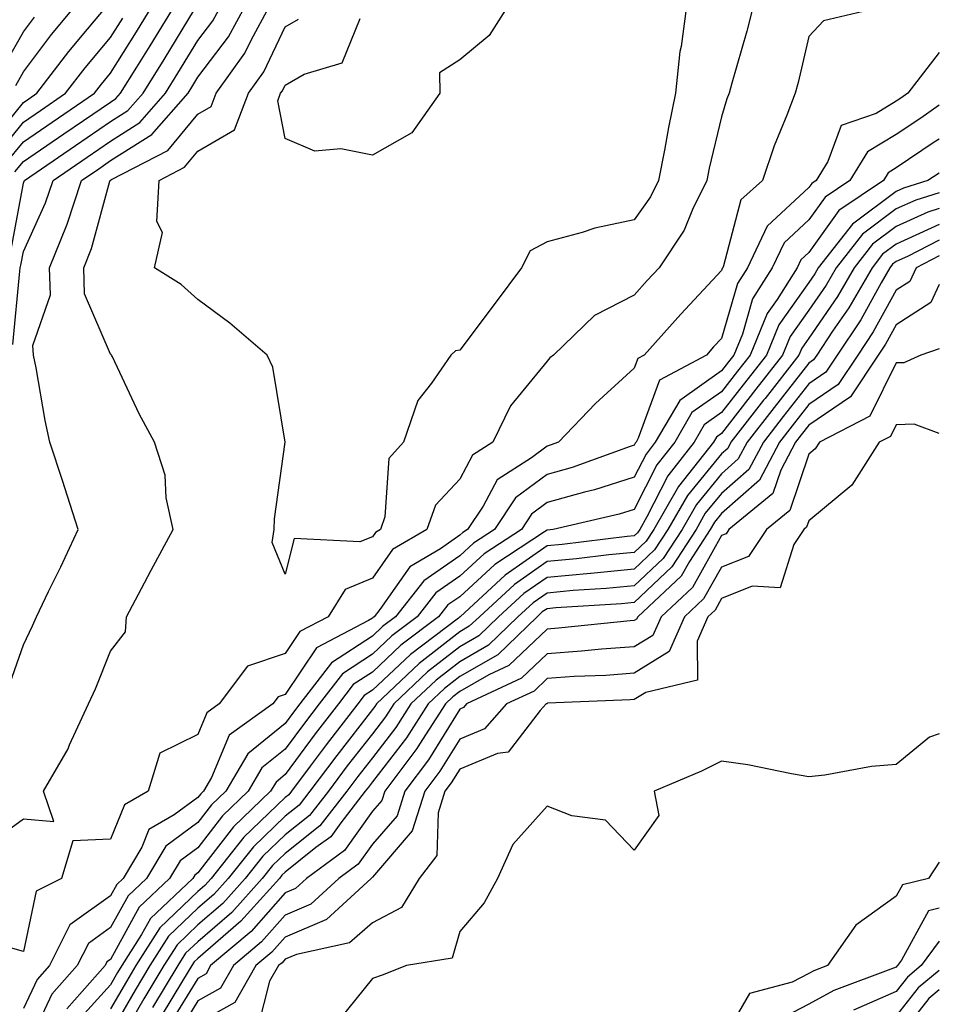
# Model space of a CAD drawing. Units: inches. Extents: x 986963 to 989603, y 7253018 to 7255658.
# Drawn here: x 989498 to 989603, y 7253627 to 7253740 of the extents above; entities that cross this region are included whole.
import ezdxf

# ---------------------------------------------------------------- set-up
doc = ezdxf.new("R2010")
doc.units = ezdxf.units.IN
doc.header["$MEASUREMENT"] = 0
doc.layers.add('Contour_98697253', color=7, linetype='Continuous', true_color=0xf662ea)

msp = doc.modelspace()

# ---------------------------------------------------------------- linework, layer by layer
at = {"layer": 'Contour_98697253'}
for points in [[(989494.04, 7253725.93, 3029), (989498.05, 7253730.88, 3029), (989498.67, 7253731.3, 3029), (989499.58, 7253731.92, 3029), (989503.26, 7253736.71, 3029), (989505.39, 7253739.26, 3029), (989507.61, 7253741.92, 3029)], [(989494.09, 7253645.88, 3022), (989498.05, 7253648.74, 3022), (989501.53, 7253648.44, 3022), (989500.34, 7253651.92, 3022), (989503.19, 7253656.78, 3022), (989503.35, 7253657.22, 3022), (989505.5, 7253661.92, 3022), (989506.3, 7253663.67, 3022), (989508.05, 7253667.95, 3022), (989509.77, 7253670.2, 3022), (989509.87, 7253671.92, 3022), (989511.94, 7253675.81, 3022), (989512.71, 7253677.26, 3022), (989515.2, 7253681.92, 3022), (989514.43, 7253685.54, 3022), (989514.29, 7253688.16, 3022), (989513.08, 7253691.92, 3022), (989511.3, 7253695.17, 3022), (989508.25, 7253701.72, 3022), (989508.15, 7253701.92, 3022), (989508.1, 7253701.97, 3022), (989508.05, 7253702, 3022), (989505.06, 7253708.93, 3022), (989504.97, 7253711.92, 3022), (989505.85, 7253714.12, 3022), (989507.97, 7253721.84, 3022), (989508, 7253721.92, 3022), (989508.03, 7253721.94, 3022), (989508.05, 7253721.96, 3022), (989508.15, 7253722.02, 3022), (989514.59, 7253725.38, 3022), (989518.05, 7253729.53, 3022), (989519.55, 7253730.42, 3022), (989520.13, 7253731.92, 3022), (989523.44, 7253736.53, 3022), (989524.14, 7253738.01, 3022), (989526.25, 7253741.92, 3022)], [(989581.68, 7253741.92, 3022), (989580.94, 7253739.03, 3022), (989579.23, 7253733.1, 3022), (989578.92, 7253731.92, 3022), (989578.67, 7253731.3, 3022), (989578.05, 7253729.21, 3022), (989576.63, 7253723.34, 3022), (989576.36, 7253721.92, 3022), (989574.74, 7253718.61, 3022), (989573.75, 7253716.22, 3022), (989570.91, 7253711.92, 3022), (989569.52, 7253710.45, 3022), (989568.05, 7253708.79, 3022), (989563.51, 7253706.46, 3022), (989558.78, 7253701.92, 3022), (989558.39, 7253701.58, 3022), (989558.05, 7253701.21, 3022), (989553.88, 7253696.09, 3022), (989551.84, 7253691.92, 3022), (989549.53, 7253690.44, 3022), (989548.05, 7253687.67, 3022), (989545.26, 7253684.71, 3022), (989544.28, 7253681.92, 3022), (989540.36, 7253679.61, 3022), (989538.05, 7253676.33, 3022), (989534.94, 7253675.03, 3022), (989532.96, 7253671.92, 3022), (989529.74, 7253670.23, 3022), (989528.05, 7253667.71, 3022), (989523.72, 7253666.25, 3022), (989520.5, 7253661.92, 3022), (989519.08, 7253660.89, 3022), (989518.05, 7253658.41, 3022), (989513.7, 7253656.27, 3022), (989512.34, 7253651.92, 3022), (989509.62, 7253650.35, 3022), (989508.05, 7253646.42, 3022), (989503.73, 7253646.24, 3022), (989502.42, 7253641.92, 3022), (989499.53, 7253640.44, 3022), (989498.05, 7253633.53, 3022), (989495.78, 7253634.19, 3022)], [(989496.06, 7253723.91, 3027), (989498.05, 7253726.35, 3027), (989501.35, 7253728.62, 3027), (989506.2, 7253731.92, 3027), (989507.01, 7253732.96, 3027), (989508.05, 7253734.21, 3027), (989511.01, 7253738.96, 3027), (989512.82, 7253741.92, 3027)], [(989496.29, 7253663.68, 3023), (989498.05, 7253668.7, 3023), (989499.09, 7253670.88, 3023), (989499.54, 7253671.92, 3023), (989500.94, 7253674.81, 3023), (989502.34, 7253677.63, 3023), (989504.32, 7253681.92, 3023), (989502.81, 7253686.68, 3023), (989502.56, 7253687.41, 3023), (989501.1, 7253691.92, 3023), (989500.54, 7253694.41, 3023), (989499.51, 7253700.46, 3023), (989499.2, 7253701.92, 3023), (989499.13, 7253703, 3023), (989501.15, 7253708.82, 3023), (989501.05, 7253711.92, 3023), (989503.05, 7253716.92, 3023), (989504.72, 7253721.92, 3023), (989506.69, 7253723.28, 3023), (989508.05, 7253724.2, 3023), (989512.78, 7253727.19, 3023), (989516.93, 7253731.92, 3023), (989517.36, 7253732.61, 3023), (989518.05, 7253733.76, 3023), (989521.57, 7253738.4, 3023), (989523.46, 7253741.92, 3023)], [(989496.55, 7253713.42, 3025), (989498.05, 7253721.63, 3025), (989498.14, 7253721.83, 3025), (989498.18, 7253721.92, 3025), (989504.03, 7253725.94, 3025), (989508.05, 7253728.69, 3025), (989510.03, 7253729.94, 3025), (989511.77, 7253731.92, 3025), (989514.17, 7253735.8, 3025), (989517.65, 7253741.52, 3025)], [(989496.86, 7253703.11, 3024), (989497.66, 7253711.53, 3024), (989497.7, 7253711.92, 3024), (989497.77, 7253712.2, 3024), (989498.05, 7253713.77, 3024), (989500.6, 7253719.37, 3024), (989501.45, 7253721.92, 3024), (989505.36, 7253724.61, 3024), (989508.05, 7253726.44, 3024), (989511.4, 7253728.57, 3024), (989514.35, 7253731.92, 3024), (989515.76, 7253734.21, 3024), (989518.05, 7253737.96, 3024), (989519.75, 7253740.22, 3024), (989520.67, 7253741.92, 3024)], [(989497.07, 7253722.9, 3026), (989498.05, 7253724.1, 3026), (989502.69, 7253727.28, 3026), (989504.93, 7253728.8, 3026), (989508.05, 7253730.92, 3026), (989508.66, 7253731.31, 3026), (989509.19, 7253731.92, 3026), (989511.06, 7253734.93, 3026), (989512.59, 7253737.38, 3026), (989515.35, 7253741.92, 3026)], [(989497.17, 7253732.8, 3030), (989498.05, 7253734.37, 3030), (989501.29, 7253738.68, 3030), (989504, 7253741.92, 3030)], [(989596.88, 7253741.92, 3023), (989589.73, 7253740.24, 3023), (989588.05, 7253738.44, 3023), (989586.82, 7253733.15, 3023), (989586.49, 7253731.92, 3023), (989585.54, 7253729.41, 3023), (989584.09, 7253725.88, 3023), (989582.75, 7253721.92, 3023), (989580.26, 7253719.71, 3023), (989578.28, 7253712.15, 3023), (989578.18, 7253711.92, 3023), (989578.13, 7253711.84, 3023), (989578.05, 7253711.59, 3023), (989573.37, 7253706.6, 3023), (989569.19, 7253701.92, 3023), (989568.45, 7253701.52, 3023), (989568.05, 7253700.43, 3023), (989563.6, 7253696.37, 3023), (989559.36, 7253691.92, 3023), (989558.4, 7253691.57, 3023), (989558.05, 7253691.48, 3023), (989556.28, 7253690.15, 3023), (989552.35, 7253687.62, 3023), (989550.73, 7253684.6, 3023), (989548.94, 7253681.92, 3023), (989548.4, 7253681.57, 3023), (989548.05, 7253681.25, 3023), (989545.83, 7253679.7, 3023), (989542.34, 7253677.63, 3023), (989538.89, 7253672.76, 3023), (989538.23, 7253671.92, 3023), (989538.13, 7253671.84, 3023), (989538.05, 7253671.77, 3023), (989537.61, 7253671.48, 3023), (989531.62, 7253668.35, 3023), (989528.05, 7253663.01, 3023), (989527.23, 7253662.74, 3023), (989526.62, 7253661.92, 3023), (989521.62, 7253658.35, 3023), (989519.62, 7253653.49, 3023), (989518.7, 7253651.92, 3023), (989518.37, 7253651.6, 3023), (989518.05, 7253651.18, 3023), (989515.34, 7253649.21, 3023), (989512.44, 7253647.53, 3023), (989511.63, 7253645.5, 3023), (989509.5, 7253641.92, 3023), (989508.75, 7253641.22, 3023), (989508.05, 7253639.94, 3023), (989503.38, 7253636.59, 3023), (989501.03, 7253631.92, 3023), (989499.63, 7253630.34, 3023), (989498.05, 7253626.99, 3023)], [(989574.05, 7253741.92, 3021), (989573.41, 7253737.28, 3021), (989573.26, 7253736.71, 3021), (989572.79, 7253731.92, 3021), (989571.96, 7253728.01, 3021), (989571.53, 7253725.4, 3021), (989570.84, 7253721.92, 3021), (989569.92, 7253720.05, 3021), (989568.05, 7253717.4, 3021), (989563.52, 7253716.45, 3021), (989562.09, 7253715.96, 3021), (989558.05, 7253714.9, 3021), (989556.12, 7253713.85, 3021), (989555.11, 7253711.92, 3021), (989552.12, 7253707.85, 3021), (989548.05, 7253702.47, 3021), (989547.57, 7253702.4, 3021), (989547.02, 7253701.92, 3021), (989544.81, 7253698.68, 3021), (989543.26, 7253696.71, 3021), (989541.62, 7253691.92, 3021), (989539.93, 7253690.04, 3021), (989539.48, 7253683.35, 3021), (989538.98, 7253681.92, 3021), (989538.39, 7253681.58, 3021), (989538.05, 7253681.09, 3021), (989536.62, 7253680.49, 3021), (989529.07, 7253680.9, 3021), (989528.05, 7253676.79, 3021), (989526.57, 7253680.44, 3021), (989526.77, 7253681.92, 3021), (989526.82, 7253683.15, 3021), (989528.04, 7253691.91, 3021), (989528.03, 7253691.94, 3021), (989526.64, 7253700.51, 3021), (989525.99, 7253701.92, 3021), (989521.7, 7253705.57, 3021), (989518.05, 7253708.29, 3021), (989516.15, 7253710.02, 3021), (989513.08, 7253711.92, 3021), (989514, 7253715.97, 3021), (989513.34, 7253717.21, 3021), (989513.6, 7253721.92, 3021), (989516.53, 7253723.44, 3021), (989518.05, 7253725.27, 3021), (989522.23, 7253727.74, 3021), (989523.83, 7253731.92, 3021), (989525.59, 7253734.38, 3021), (989528.05, 7253739.54, 3021), (989529.57, 7253740.4, 3021)], [(989553.56, 7253741.92, 3020), (989551.44, 7253738.53, 3020), (989548.05, 7253735.76, 3020), (989545.72, 7253734.25, 3020), (989545.77, 7253731.92, 3020), (989542.57, 7253727.4, 3020), (989538.05, 7253724.83, 3020), (989534.41, 7253725.56, 3020), (989531.43, 7253725.3, 3020), (989528.05, 7253726.75, 3020), (989527.2, 7253731.07, 3020), (989527.52, 7253731.92, 3020), (989527.75, 7253732.22, 3020), (989528.05, 7253732.87, 3020), (989530.24, 7253734.11, 3020), (989534.56, 7253735.41, 3020), (989536.63, 7253740.5, 3020)], [(989495.05, 7253724.92, 3028), (989498.05, 7253728.61, 3028), (989500.01, 7253729.96, 3028), (989502.89, 7253731.92, 3028), (989505.13, 7253734.84, 3028), (989508.05, 7253738.32, 3028), (989509.44, 7253740.53, 3028)], [(989495.52, 7253734.45, 3031), (989498.05, 7253738.96, 3031), (989499.32, 7253740.65, 3031)], [(989603, 7253736.59, 3024), (989599.39, 7253731.92, 3024), (989598.6, 7253731.37, 3024), (989598.05, 7253731, 3024), (989595.75, 7253729.62, 3024), (989591.74, 7253728.23, 3024), (989590.23, 7253724.1, 3024), (989588.89, 7253721.92, 3024), (989588.39, 7253721.58, 3024), (989588.05, 7253721.11, 3024), (989583.28, 7253716.69, 3024), (989581.02, 7253711.92, 3024), (989579.87, 7253710.1, 3024), (989578.05, 7253703.82, 3024), (989577.13, 7253702.84, 3024), (989576.31, 7253701.92, 3024), (989570.93, 7253699.04, 3024), (989568.51, 7253692.38, 3024), (989568.25, 7253691.92, 3024), (989568.16, 7253691.81, 3024), (989568.05, 7253691.6, 3024), (989567.58, 7253691.45, 3024), (989560.93, 7253689.04, 3024), (989558.05, 7253688.24, 3024), (989554.44, 7253685.53, 3024), (989552.02, 7253681.92, 3024), (989549.63, 7253680.34, 3024), (989548.05, 7253678.9, 3024), (989543.93, 7253676.04, 3024), (989540.7, 7253671.92, 3024), (989539.19, 7253670.78, 3024), (989538.05, 7253669.7, 3024), (989533.35, 7253666.62, 3024), (989529.74, 7253661.92, 3024), (989529.01, 7253660.96, 3024), (989528.05, 7253659.67, 3024), (989523.76, 7253656.21, 3024), (989521.26, 7253651.92, 3024), (989519.62, 7253650.35, 3024), (989518.05, 7253648.31, 3024), (989514.36, 7253645.61, 3024), (989512.15, 7253641.92, 3024), (989510.04, 7253639.93, 3024), (989508.05, 7253636.3, 3024), (989505.51, 7253634.46, 3024), (989504.22, 7253631.92, 3024), (989501.33, 7253628.64, 3024), (989498.26, 7253622.13, 3024)], [(989603, 7253730.57, 3025), (989600.89, 7253729.08, 3025), (989598.05, 7253727.18, 3025), (989594.77, 7253725.2, 3025), (989592.74, 7253721.92, 3025), (989589.94, 7253720.03, 3025), (989588.05, 7253717.4, 3025), (989585.21, 7253714.76, 3025), (989583.86, 7253711.92, 3025), (989581.61, 7253708.36, 3025), (989580.44, 7253704.31, 3025), (989579.46, 7253701.92, 3025), (989578.84, 7253701.13, 3025), (989578.05, 7253700.11, 3025), (989573.26, 7253696.71, 3025), (989570.46, 7253691.92, 3025), (989569.4, 7253690.57, 3025), (989568.05, 7253687.91, 3025), (989563.51, 7253686.46, 3025), (989562.33, 7253686.2, 3025), (989558.05, 7253685.01, 3025), (989556.28, 7253683.69, 3025), (989555.11, 7253681.92, 3025), (989550.85, 7253679.12, 3025), (989548.05, 7253676.56, 3025), (989545.32, 7253674.65, 3025), (989543.17, 7253671.92, 3025), (989540.26, 7253669.71, 3025), (989538.05, 7253667.63, 3025), (989534.6, 7253665.37, 3025), (989531.95, 7253661.92, 3025), (989530.25, 7253659.72, 3025), (989528.05, 7253656.75, 3025), (989525.38, 7253654.59, 3025), (989523.82, 7253651.92, 3025), (989520.87, 7253649.1, 3025), (989518.05, 7253645.43, 3025), (989516.02, 7253643.95, 3025), (989514.81, 7253641.92, 3025), (989511.33, 7253638.64, 3025), (989508.05, 7253632.64, 3025), (989507.63, 7253632.34, 3025), (989507.42, 7253631.92, 3025), (989503.02, 7253626.95, 3025)], [(989603, 7253726.68, 3026), (989602.42, 7253726.3, 3026), (989598.05, 7253723.37, 3026), (989597.15, 7253722.82, 3026), (989596.59, 7253721.92, 3026), (989591.5, 7253718.47, 3026), (989588.05, 7253713.68, 3026), (989587.14, 7253712.83, 3026), (989586.7, 7253711.92, 3026), (989584.42, 7253708.29, 3026), (989583.28, 7253706.69, 3026), (989581.32, 7253701.92, 3026), (989579.89, 7253700.08, 3026), (989578.05, 7253697.71, 3026), (989574.66, 7253695.31, 3026), (989572.69, 7253691.92, 3026), (989570.64, 7253689.33, 3026), (989568.05, 7253684.21, 3026), (989566.31, 7253683.66, 3026), (989558.74, 7253681.92, 3026), (989558.05, 7253681.83, 3026), (989557.78, 7253681.65, 3026), (989552.08, 7253677.89, 3026), (989548.05, 7253674.21, 3026), (989546.69, 7253673.28, 3026), (989545.63, 7253671.92, 3026), (989541.32, 7253668.65, 3026), (989538.05, 7253665.57, 3026), (989535.84, 7253664.13, 3026), (989534.15, 7253661.92, 3026), (989531.49, 7253658.48, 3026), (989528.05, 7253653.83, 3026), (989527, 7253652.97, 3026), (989526.38, 7253651.92, 3026), (989522.12, 7253647.85, 3026), (989518.05, 7253642.55, 3026), (989517.69, 7253642.28, 3026), (989517.46, 7253641.92, 3026), (989512.63, 7253637.34, 3026), (989511.6, 7253635.47, 3026), (989509.34, 7253631.92, 3026), (989508.85, 7253631.12, 3026), (989508.05, 7253629.72, 3026), (989504.34, 7253625.63, 3026)], [(989603, 7253722.78, 3027), (989601.7, 7253721.92, 3027), (989598.91, 7253721.06, 3027), (989598.05, 7253720.67, 3027), (989593.06, 7253716.91, 3027), (989589.13, 7253711.92, 3027), (989588.73, 7253711.24, 3027), (989588.05, 7253710.24, 3027), (989584.6, 7253705.37, 3027), (989583.19, 7253701.92, 3027), (989580.93, 7253699.04, 3027), (989578.05, 7253695.31, 3027), (989576.07, 7253693.9, 3027), (989574.91, 7253691.92, 3027), (989571.89, 7253688.08, 3027), (989569.49, 7253683.36, 3027), (989568.67, 7253681.92, 3027), (989568.42, 7253681.55, 3027), (989568.05, 7253681.2, 3027), (989567.25, 7253681.12, 3027), (989559.78, 7253680.19, 3027), (989558.05, 7253680.04, 3027), (989553.27, 7253676.7, 3027), (989548.09, 7253671.92, 3027), (989548.07, 7253671.9, 3027), (989548.05, 7253671.89, 3027), (989547.9, 7253671.77, 3027), (989542.39, 7253667.58, 3027), (989538.05, 7253663.5, 3027), (989537.09, 7253662.88, 3027), (989536.36, 7253661.92, 3027), (989532.73, 7253657.24, 3027), (989530.91, 7253654.78, 3027), (989528.78, 7253651.92, 3027), (989528.46, 7253651.51, 3027), (989528.05, 7253651.18, 3027), (989523.33, 7253646.64, 3027), (989519.57, 7253641.92, 3027), (989518.85, 7253641.12, 3027), (989518.05, 7253640.43, 3027), (989513.7, 7253636.27, 3027), (989510.94, 7253631.92, 3027), (989509.85, 7253630.12, 3027), (989508.05, 7253626.97, 3027)], [(989603, 7253720.51, 3028), (989600.3, 7253719.67, 3028), (989598.05, 7253718.66, 3028), (989594.2, 7253715.77, 3028), (989591.18, 7253711.92, 3028), (989590.03, 7253709.94, 3028), (989588.05, 7253707.06, 3028), (989585.92, 7253704.05, 3028), (989585.05, 7253701.92, 3028), (989581.98, 7253697.99, 3028), (989578.05, 7253692.92, 3028), (989577.46, 7253692.51, 3028), (989577.13, 7253691.92, 3028), (989573.7, 7253687.57, 3028), (989573.12, 7253686.85, 3028), (989570.28, 7253681.92, 3028), (989569.41, 7253680.56, 3028), (989568.05, 7253679.28, 3028), (989565.13, 7253679, 3028), (989561.43, 7253678.54, 3028), (989558.05, 7253678.23, 3028), (989554.34, 7253675.63, 3028), (989550.31, 7253671.92, 3028), (989549.15, 7253670.82, 3028), (989548.05, 7253670.18, 3028), (989543.41, 7253666.56, 3028), (989538.51, 7253661.92, 3028), (989538.33, 7253661.64, 3028), (989538.05, 7253661.28, 3028), (989533.95, 7253656.02, 3028), (989530.89, 7253651.92, 3028), (989529.65, 7253650.32, 3028), (989528.05, 7253649.05, 3028), (989524.42, 7253645.55, 3028), (989521.53, 7253641.92, 3028), (989519.89, 7253640.08, 3028), (989518.05, 7253638.5, 3028), (989514.69, 7253635.28, 3028), (989512.54, 7253631.92, 3028), (989510.85, 7253629.12, 3028), (989508.05, 7253624.22, 3028)], [(989603, 7253718.7, 3029), (989601.67, 7253718.3, 3029), (989598.05, 7253716.65, 3029), (989595.35, 7253714.62, 3029), (989593.24, 7253711.92, 3029), (989591.33, 7253708.64, 3029), (989588.05, 7253703.86, 3029), (989587.25, 7253702.72, 3029), (989586.92, 7253701.92, 3029), (989583.03, 7253696.94, 3029), (989582.86, 7253696.73, 3029), (989579.13, 7253691.92, 3029), (989578.76, 7253691.21, 3029), (989578.05, 7253690.58, 3029), (989574.14, 7253685.83, 3029), (989571.9, 7253681.92, 3029), (989570.38, 7253679.59, 3029), (989568.05, 7253677.37, 3029), (989563.08, 7253676.89, 3029), (989563.02, 7253676.89, 3029), (989558.05, 7253676.43, 3029), (989555.39, 7253674.58, 3029), (989552.51, 7253671.92, 3029), (989550.25, 7253669.72, 3029), (989548.05, 7253668.46, 3029), (989544.37, 7253665.6, 3029), (989540.49, 7253661.92, 3029), (989539.53, 7253660.44, 3029), (989538.05, 7253658.51, 3029), (989535.16, 7253654.81, 3029), (989533.01, 7253651.92, 3029), (989530.84, 7253649.13, 3029), (989528.05, 7253646.92, 3029), (989525.5, 7253644.47, 3029), (989523.48, 7253641.92, 3029), (989520.91, 7253639.06, 3029), (989518.05, 7253636.59, 3029), (989515.67, 7253634.3, 3029), (989514.14, 7253631.92, 3029), (989511.85, 7253628.12, 3029), (989508.65, 7253622.52, 3029)], [(989603, 7253716.89, 3030), (989598.05, 7253714.63, 3030), (989596.5, 7253713.47, 3030), (989595.29, 7253711.92, 3030), (989592.63, 7253707.34, 3030), (989590.77, 7253704.64, 3030), (989588.97, 7253701.92, 3030), (989588.6, 7253701.37, 3030), (989588.05, 7253700.99, 3030), (989584.07, 7253695.9, 3030), (989580.98, 7253691.92, 3030), (989579.97, 7253690, 3030), (989578.05, 7253688.31, 3030), (989575.17, 7253684.8, 3030), (989573.52, 7253681.92, 3030), (989571.37, 7253678.6, 3030), (989568.05, 7253675.46, 3030), (989564.82, 7253675.15, 3030), (989561.04, 7253674.91, 3030), (989558.05, 7253674.63, 3030), (989556.46, 7253673.51, 3030), (989554.72, 7253671.92, 3030), (989551.33, 7253668.64, 3030), (989548.05, 7253666.75, 3030), (989545.34, 7253664.63, 3030), (989542.46, 7253661.92, 3030), (989540.74, 7253659.23, 3030), (989538.05, 7253655.75, 3030), (989536.37, 7253653.6, 3030), (989535.12, 7253651.92, 3030), (989532.03, 7253647.94, 3030), (989528.05, 7253644.78, 3030), (989526.59, 7253643.38, 3030), (989525.43, 7253641.92, 3030), (989521.95, 7253638.02, 3030), (989518.05, 7253634.66, 3030), (989516.64, 7253633.33, 3030), (989515.76, 7253631.92, 3030), (989512.85, 7253627.12, 3030)], [(989603, 7253715.08, 3031), (989599.34, 7253713.21, 3031), (989598.05, 7253712.62, 3031), (989597.65, 7253712.32, 3031), (989597.34, 7253711.92, 3031), (989596.34, 7253710.21, 3031), (989594, 7253705.97, 3031), (989591.31, 7253701.92, 3031), (989590.01, 7253699.96, 3031), (989588.05, 7253698.62, 3031), (989585.11, 7253694.86, 3031), (989582.84, 7253691.92, 3031), (989581.18, 7253688.79, 3031), (989578.05, 7253686.03, 3031), (989576.19, 7253683.78, 3031), (989575.13, 7253681.92, 3031), (989572.35, 7253677.62, 3031), (989568.05, 7253673.55, 3031), (989566.57, 7253673.4, 3031), (989559.05, 7253672.92, 3031), (989558.05, 7253672.83, 3031), (989557.51, 7253672.46, 3031), (989556.94, 7253671.92, 3031), (989552.42, 7253667.55, 3031), (989548.05, 7253665.05, 3031), (989546.29, 7253663.68, 3031), (989544.44, 7253661.92, 3031), (989541.94, 7253658.03, 3031), (989538.05, 7253652.98, 3031), (989537.58, 7253652.39, 3031), (989537.23, 7253651.92, 3031), (989534.41, 7253648.28, 3031), (989533.27, 7253646.7, 3031), (989531.58, 7253645.45, 3031), (989528.05, 7253642.65, 3031), (989527.68, 7253642.29, 3031), (989527.38, 7253641.92, 3031), (989522.97, 7253637, 3031), (989518.05, 7253632.75, 3031), (989517.63, 7253632.34, 3031), (989517.36, 7253631.92, 3031), (989516.29, 7253630.16, 3031), (989513.83, 7253626.14, 3031)], [(989603, 7253713.27, 3032), (989600.35, 7253711.92, 3032), (989599.61, 7253710.36, 3032), (989598.05, 7253709.34, 3032), (989595.41, 7253704.56, 3032), (989593.66, 7253701.92, 3032), (989591.43, 7253698.54, 3032), (989588.05, 7253696.25, 3032), (989586.16, 7253693.81, 3032), (989584.68, 7253691.92, 3032), (989582.4, 7253687.57, 3032), (989578.05, 7253683.75, 3032), (989577.23, 7253682.74, 3032), (989576.75, 7253681.92, 3032), (989574.36, 7253678.23, 3032), (989573.42, 7253676.55, 3032), (989568.44, 7253671.92, 3032), (989568.32, 7253671.65, 3032), (989568.05, 7253671.48, 3032), (989567.57, 7253671.44, 3032), (989559.37, 7253670.6, 3032), (989558.05, 7253670.51, 3032), (989553.66, 7253666.31, 3032), (989551.38, 7253665.25, 3032), (989548.05, 7253663.34, 3032), (989547.25, 7253662.72, 3032), (989546.41, 7253661.92, 3032), (989543.44, 7253657.31, 3032), (989543.14, 7253656.83, 3032), (989539.46, 7253651.92, 3032), (989539.12, 7253650.85, 3032), (989538.05, 7253649.61, 3032), (989534.85, 7253645.12, 3032), (989530.48, 7253641.92, 3032), (989529.22, 7253640.75, 3032), (989528.05, 7253640.26, 3032), (989524.15, 7253635.82, 3032), (989519.51, 7253631.92, 3032), (989518.98, 7253630.99, 3032), (989518.05, 7253630.46, 3032), (989514.81, 7253625.16, 3032)], [(989603, 7253710.02, 3033), (989602.02, 7253707.95, 3033), (989598.05, 7253705.38, 3033), (989596.82, 7253703.15, 3033), (989596, 7253701.92, 3033), (989592.84, 7253697.13, 3033), (989588.05, 7253693.87, 3033), (989587.19, 7253692.78, 3033), (989586.53, 7253691.92, 3033), (989584.84, 7253688.71, 3033), (989583.94, 7253686.03, 3033), (989578.9, 7253681.92, 3033), (989578.56, 7253681.41, 3033), (989578.05, 7253681.21, 3033), (989574.71, 7253675.26, 3033), (989571.13, 7253671.92, 3033), (989570.19, 7253669.78, 3033), (989568.05, 7253668.45, 3033), (989564.31, 7253668.18, 3033), (989562.02, 7253667.95, 3033), (989558.05, 7253667.66, 3033), (989555.11, 7253664.86, 3033), (989548.83, 7253661.92, 3033), (989548.47, 7253661.5, 3033), (989548.05, 7253661.33, 3033), (989544.46, 7253655.51, 3033), (989541.76, 7253651.92, 3033), (989540.87, 7253649.1, 3033), (989538.05, 7253645.84, 3033), (989536.42, 7253643.55, 3033), (989534.19, 7253641.92, 3033), (989531, 7253638.97, 3033), (989528.05, 7253637.72, 3033), (989525.34, 7253634.63, 3033), (989522.11, 7253631.92, 3033), (989520.63, 7253629.34, 3033), (989518.05, 7253627.9, 3033), (989515.78, 7253624.19, 3033)], [(989603, 7253702.62, 3034), (989600.9, 7253701.92, 3034), (989598.93, 7253701.04, 3034), (989598.05, 7253701.02, 3034), (989595.05, 7253694.92, 3034), (989589.26, 7253691.92, 3034), (989588.79, 7253691.18, 3034), (989588.05, 7253690.56, 3034), (989585.86, 7253684.11, 3034), (989583.2, 7253681.92, 3034), (989581.13, 7253678.84, 3034), (989578.05, 7253677.61, 3034), (989576, 7253673.97, 3034), (989573.8, 7253671.92, 3034), (989572.04, 7253667.93, 3034), (989568.05, 7253665.44, 3034), (989564.78, 7253665.19, 3034), (989561.17, 7253665.05, 3034), (989558.05, 7253664.82, 3034), (989556.57, 7253663.4, 3034), (989553.39, 7253661.92, 3034), (989550.9, 7253659.07, 3034), (989548.05, 7253657.9, 3034), (989545.76, 7253654.21, 3034), (989544.06, 7253651.92, 3034), (989542.61, 7253647.36, 3034), (989538.05, 7253642.07, 3034), (989537.99, 7253641.98, 3034), (989537.9, 7253641.92, 3034), (989532.78, 7253637.19, 3034), (989528.05, 7253635.19, 3034), (989526.52, 7253633.45, 3034), (989524.7, 7253631.92, 3034), (989522.27, 7253627.7, 3034), (989518.05, 7253625.33, 3034)], [(989603, 7253692.93, 3035), (989600.11, 7253693.98, 3035), (989598.05, 7253693.92, 3035), (989597.39, 7253692.58, 3035), (989596.12, 7253691.92, 3035), (989592.99, 7253686.98, 3035), (989588.05, 7253682.92, 3035), (989587.8, 7253682.17, 3035), (989587.49, 7253681.92, 3035), (989586.34, 7253680.21, 3035), (989584.75, 7253675.22, 3035), (989581.56, 7253675.43, 3035), (989578.05, 7253674.02, 3035), (989577.3, 7253672.67, 3035), (989576.49, 7253671.92, 3035), (989575.26, 7253669.13, 3035), (989575.31, 7253664.66, 3035), (989569.37, 7253663.24, 3035), (989568.05, 7253662.42, 3035), (989567.59, 7253662.38, 3035), (989558.12, 7253661.99, 3035), (989558.05, 7253661.98, 3035), (989558.02, 7253661.95, 3035), (989557.95, 7253661.92, 3035), (989557.28, 7253661.15, 3035), (989553.59, 7253656.38, 3035), (989552.38, 7253656.25, 3035), (989548.05, 7253654.46, 3035), (989547.08, 7253652.89, 3035), (989546.35, 7253651.92, 3035), (989545.57, 7253649.44, 3035), (989545.42, 7253644.55, 3035), (989543.41, 7253641.92, 3035), (989541.39, 7253638.58, 3035), (989538.05, 7253636.84, 3035), (989535.43, 7253634.54, 3035), (989529.33, 7253633.2, 3035), (989528.05, 7253632.66, 3035), (989527.71, 7253632.26, 3035), (989527.3, 7253631.92, 3035), (989526.26, 7253630.13, 3035), (989524.94, 7253625.03, 3035)], [(989603, 7253658.51, 3036), (989601.86, 7253658.11, 3036), (989598.05, 7253654.99, 3036), (989595.22, 7253654.75, 3036), (989589.88, 7253653.75, 3036), (989588.05, 7253653.57, 3036), (989586.08, 7253653.89, 3036), (989581.06, 7253654.93, 3036), (989578.05, 7253655.37, 3036), (989575.77, 7253654.2, 3036), (989570.34, 7253651.92, 3036), (989570.85, 7253649.12, 3036), (989568.05, 7253645.16, 3036), (989564.74, 7253648.61, 3036), (989560.88, 7253649.09, 3036), (989558.05, 7253650.21, 3036), (989554.15, 7253645.82, 3036), (989552.37, 7253641.92, 3036), (989550.86, 7253639.11, 3036), (989548.05, 7253635.82, 3036), (989547.2, 7253632.77, 3036), (989541.96, 7253631.92, 3036), (989539.15, 7253630.82, 3036), (989538.05, 7253630.46, 3036), (989534.25, 7253625.72, 3036)], [(989603, 7253643.8, 3037), (989601.77, 7253641.92, 3037), (989598.77, 7253641.2, 3037), (989598.05, 7253639.88, 3037), (989593.42, 7253636.55, 3037), (989590.2, 7253631.92, 3037), (989588.64, 7253631.33, 3037), (989588.05, 7253631.01, 3037), (989586.16, 7253630.03, 3037), (989581.25, 7253628.72, 3037), (989578.05, 7253623.18, 3037)], [(989603, 7253638.51, 3038), (989601.76, 7253638.21, 3038), (989598.67, 7253632.54, 3038), (989598.22, 7253631.92, 3038), (989598.13, 7253631.84, 3038), (989598.05, 7253631.75, 3038), (989597.75, 7253631.62, 3038), (989590.9, 7253629.07, 3038), (989588.05, 7253627.49, 3038), (989584.39, 7253625.58, 3038)], [(989603, 7253634.73, 3039), (989600.93, 7253631.92, 3039), (989599.36, 7253630.61, 3039), (989598.05, 7253628.95, 3039), (989593.16, 7253626.81, 3039)], [(989603, 7253631.38, 3040), (989600.58, 7253629.39, 3040), (989598.05, 7253626.15, 3040)], [(989603, 7253629.14, 3041), (989601.81, 7253628.16, 3041), (989598.05, 7253623.36, 3041)]]:
    msp.add_polyline3d(points, dxfattribs=at)

doc.saveas('drawing.dxf')
